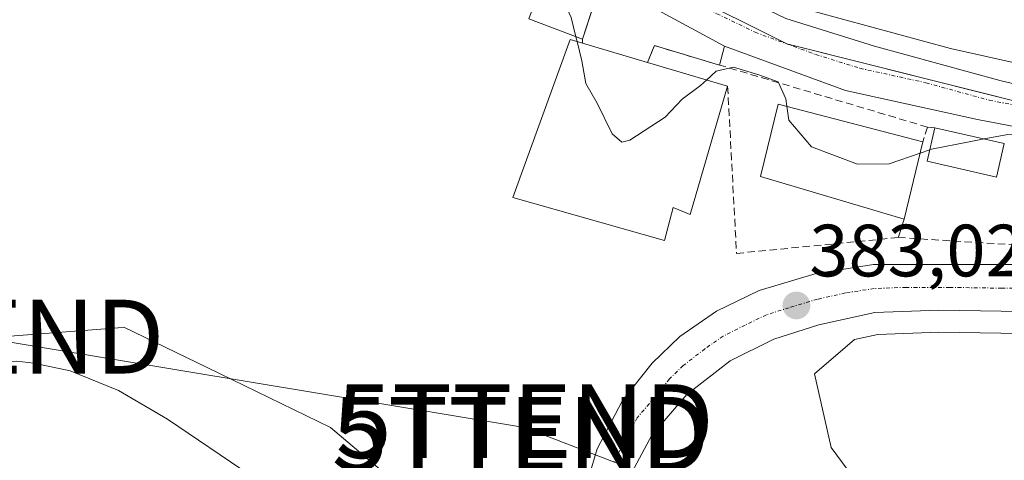
# Model space of a CAD drawing. Units: metres. Extents: x 559912 to 563357, y 4703244 to 4705587.
# Drawn here: x 562529 to 562662, y 4704583 to 4704643 of the extents above; entities that cross this region are included whole.
import ezdxf
from ezdxf.enums import TextEntityAlignment as Align

# ---------------------------------------------------------------- set-up
doc = ezdxf.new("R2010")
doc.units = ezdxf.units.M
doc.header["$MEASUREMENT"] = 0
doc.linetypes.add('TRAZO_Y_PUNTO', pattern=[1, 0.5, -0.25, 0, -0.25])
doc.linetypes.add('TRAZOSX2', pattern=[1.5, 1, -0.5])
doc.layers.get('0').update_dxf_attribs({"lineweight": 5})
for name, color, linetype, lineweight in [('Carretera de calzada única', 19, 'Continuous', 13), ('Carretera de calzada única Cxs', 19, 'Continuous', 13), ('Carretera de calzada única eje', 19, 'TRAZO_Y_PUNTO', 0), ('Carátula', 7, 'Continuous', 5), ('Corriente natural lineal', 142, 'Continuous', 13), ('Cultivos herbáceos CxS', 92, 'Continuous', 0), ('Curva de nivel normal', 36, 'Continuous', 0), ('Edificación', 1, 'Continuous', 13), ('Edificación Cxs', 1, 'Continuous', 13), ('Muro lineal', 1, 'TRAZOSX2', 13), ('Núcleo urbano', 19, 'Continuous', 0), ('Núcleo urbano CxS', 19, 'Continuous', 0), ('Punto de cota en terreno', 7, 'Continuous', 0), ('Rótulo de punto de cota en terreno', 19, 'Continuous', 0), ('Tendido', 6, 'Continuous', 0), ('Torre de tendido puntual', 7, 'Continuous', 0), ('Vía urbana Cxs', 5, 'Continuous', 0)]:
    doc.layers.add(name, color=color, linetype=linetype, lineweight=lineweight)
doc.styles.add('Arial', font='arial.ttf', dxfattribs={"height": 0.2})

# ---------------------------------------------------------------- blocks, each defined once
blk = doc.blocks.new('*U151')
at = {"layer": 'Cultivos herbáceos CxS', "color": 92, "linetype": 'Continuous', "lineweight": 0}
for points in [[(562525.87, 4704600.12, 381.48), (562542.32, 4704601.42, 381.98), (562543.05, 4704601.48, 382.12), (562554.35, 4704596.05, 381.85), (562571.07, 4704587.92, 382.47), (562580.11, 4704580.24, 382.44)], [(562646.54, 4704574.81, 381.83), (562638.86, 4704585.21, 381.92), (562636.6, 4704595.15, 382.23), (562642.03, 4704599.81, 382.35), (562645.18, 4704600.5, 382.34), (562653.47, 4704600.81, 382.14), (562667.46, 4704600.57, 382.12), (562680.37, 4704599.94, 381.98), (562692.86, 4704598.51, 382.29), (562698.52, 4704597.86, 382.45), (562701.67, 4704597.62, 382.57), (562710.99, 4704595.15, 381.74), (562711.24, 4704595.1, 381.73), (562721.64, 4704593.26, 381.61), (562722.18, 4704593.21, 381.61), (562737.11, 4704593.37, 382.06), (562737.6, 4704593.42, 382.08), (562737.77, 4704593.45, 382.09), (562747.34, 4704595.7, 382.22), (562748.85, 4704595.76, 382.31), (562796.76, 4704592.5, 385.04)]]:
    blk.add_polyline3d(points, dxfattribs=at)
blk = doc.blocks.new('5PATER')
at = {"layer": 'Carátula', "linetype": 'Continuous', "lineweight": 5}
h = blk.add_hatch(color=250, dxfattribs=at)
edge = h.paths.add_edge_path()
edge.add_ellipse((0, 0.01), major_axis=(-1.33, -1.34), ratio=0.999422, start_angle=0, end_angle=360)
blk = doc.blocks.new('5TTEND')
blk.add_text('5TTEND', height=10).set_placement((0, 0), align=Align.MIDDLE_CENTER)

msp = doc.modelspace()

# ---------------------------------------------------------------- linework, layer by layer
at = {"layer": 'Carretera de calzada única', "color": 19, "linetype": 'Continuous', "lineweight": 13}
for points in [[(562624.44, 4704639.57, 385.93), (562613.12, 4704645.65, 386.86), (562613.16, 4704649.49, 386.78), (562610.88, 4704651.57, 386.86), (562607.31, 4704654.27, 386.89), (562603.99, 4704656.78, 386.96), (562593.84, 4704664.45, 387.4), (562591.99, 4704665.79, 387.46), (562590.08, 4704667.18, 387.56), (562578.12, 4704675.89, 388.02)], [(562591.35, 4704672.1, 387.87), (562591.96, 4704671.65, 387.88), (562594.38, 4704669.69, 387.83), (562612.16, 4704655.33, 387.18), (562622.32, 4704648.37, 386.61), (562632.72, 4704643.33, 386.28), (562644.72, 4704639.57, 386.08), (562661.88, 4704634.85, 385.75), (562699.12, 4704626.29, 385.21), (562727.8, 4704618.13, 384.75), (562733.76, 4704616.13, 384.67), (562746.4, 4704609.73, 384.4), (562758.28, 4704606.45, 384.4), (562772.48, 4704603.25, 384.72)], [(562731.6, 4704605.89, 383.8), (562731.2, 4704610.29, 384.13), (562698.48, 4704621.41, 385.05), (562678.28, 4704625.89, 384.95), (562658.68, 4704629.65, 385.56), (562640.8, 4704633.57, 385.9), (562624.44, 4704639.57, 385.93)], [(562604.89, 4704577.26, 382.77), (562607.16, 4704585.01, 382.85), (562610.6, 4704591.57, 383.04), (562614.64, 4704596.61, 382.99), (562618.36, 4704600.21, 383.18), (562623.32, 4704603.65, 383.18), (562629.12, 4704606.45, 383.09), (562636.84, 4704608.77, 383.07), (562644.6, 4704609.97, 383.02), (562668.28, 4704609.97, 382.73), (562711.88, 4704606.85, 383.16), (562731.6, 4704605.89, 383.8)], [(562847.3, 4704597.29, 387.34), (562841.43, 4704595.06, 387.02), (562836.4, 4704595.17, 386.87), (562818.28, 4704594.93, 385.86), (562796.96, 4704595.49, 385.45), (562747.64, 4704598.85, 383.74), (562737.08, 4704596.37, 383.05), (562722.16, 4704596.21, 382.54), (562711.76, 4704598.05, 382.5), (562700, 4704601.17, 382.9), (562690.32, 4704602.45, 382.67), (562667.56, 4704603.57, 382.61), (562653.44, 4704603.81, 382.5), (562644.8, 4704603.49, 382.76), (562637.2, 4704601.81, 382.77), (562631.12, 4704599.89, 382.72), (562625.2, 4704596.93, 382.7), (562619.32, 4704592.37, 382.57), (562614.56, 4704586.85, 382.62), (562611.57, 4704581.22, 382.8), (562610.43, 4704577.32, 382.38)]]:
    msp.add_polyline3d(points, dxfattribs=at)
at = {"layer": 'Carretera de calzada única Cxs', "color": 19, "linetype": 'Continuous', "lineweight": 13}
for points in [[(562526.24, 4704711.82, 389.8), (562533.89, 4704705.39, 389.81), (562548.43, 4704695.73, 389.17), (562552.13, 4704692.66, 389), (562559.73, 4704689.08, 388.85), (562573.32, 4704683.43, 388.51), (562581.88, 4704679.09, 388.3), (562588.33, 4704674.33, 388.01), (562591.35, 4704672.1, 387.87), (562591.96, 4704671.65, 387.88), (562594.38, 4704669.69, 387.83), (562612.16, 4704655.33, 387.18), (562622.32, 4704648.37, 386.61), (562632.72, 4704643.33, 386.28), (562644.72, 4704639.57, 386.08), (562661.88, 4704634.85, 385.75), (562699.12, 4704626.29, 385.21), (562727.8, 4704618.13, 384.75), (562733.76, 4704616.13, 384.67), (562746.4, 4704609.73, 384.4), (562758.28, 4704606.45, 384.4)], [(562772.48, 4704603.25, 384.72), (562747.64, 4704604.85, 384.25), (562731.6, 4704605.89, 383.8), (562731.2, 4704610.29, 384.13), (562698.48, 4704621.41, 385.05), (562678.28, 4704625.89, 384.95), (562658.68, 4704629.65, 385.56), (562640.8, 4704633.57, 385.9), (562624.44, 4704639.57, 385.93), (562613.12, 4704645.65, 386.86), (562613.16, 4704649.49, 386.78), (562610.88, 4704651.57, 386.86), (562607.31, 4704654.27, 386.89), (562603.99, 4704656.78, 386.96), (562593.84, 4704664.45, 387.4), (562591.99, 4704665.79, 387.46), (562590.08, 4704667.18, 387.56), (562578.12, 4704675.89, 388.02), (562576.35, 4704677.09, 388.07), (562570.49, 4704680.71, 388.26), (562548.18, 4704691.35, 388.82), (562543.37, 4704694.53, 389.12), (562531.37, 4704703.25, 389.42), (562520.58, 4704710.48, 389.82)], [(562604.89, 4704577.26, 382.77), (562607.16, 4704585.01, 382.85), (562610.6, 4704591.57, 383.04), (562614.64, 4704596.61, 382.99), (562618.36, 4704600.21, 383.18), (562623.32, 4704603.65, 383.18), (562629.12, 4704606.45, 383.09), (562636.84, 4704608.77, 383.07), (562644.6, 4704609.97, 383.02), (562668.28, 4704609.97, 382.73), (562711.88, 4704606.85, 383.16), (562731.6, 4704605.89, 383.8), (562747.64, 4704604.85, 384.25), (562772.48, 4704603.25, 384.72)], [(562796.96, 4704595.49, 385.45), (562747.64, 4704598.85, 383.74), (562737.08, 4704596.37, 383.05), (562722.16, 4704596.21, 382.54), (562711.76, 4704598.05, 382.5), (562700, 4704601.17, 382.9), (562690.32, 4704602.45, 382.67), (562667.56, 4704603.57, 382.61), (562653.44, 4704603.81, 382.5), (562644.8, 4704603.49, 382.76), (562637.2, 4704601.81, 382.77), (562631.12, 4704599.89, 382.72), (562625.2, 4704596.93, 382.7), (562619.32, 4704592.37, 382.57), (562614.56, 4704586.85, 382.62), (562611.57, 4704581.22, 382.8)]]:
    msp.add_polyline3d(points, dxfattribs=at)
at = {"layer": 'Carretera de calzada única eje', "color": 19, "linetype": 'TRAZO_Y_PUNTO', "lineweight": 0}
for points in [[(562592.81, 4704668.12, 387.7), (562603, 4704659.89, 387.26), (562611.52, 4704653.45, 386.95), (562612.66, 4704652.41, 386.89), (562617.74, 4704648.93, 386.75), (562617.72, 4704647.01, 386.71), (562623.38, 4704643.97, 386.52), (562628.58, 4704641.45, 386.06), (562636.76, 4704638.45, 386.13), (562642.76, 4704636.57, 385.98), (562651.7, 4704634.61, 385.84), (562660.28, 4704632.25, 385.67), (562670.08, 4704630.37, 385.38), (562688.7, 4704626.09, 385.19), (562698.8, 4704623.85, 385.16), (562706.99, 4704621.07, 384.97), (562721.33, 4704616.99, 384.76), (562729.5, 4704614.21, 384.62), (562732.48, 4704613.21, 384.54), (562738.8, 4704610.01, 384.27), (562753, 4704601.72, 384.25)], [(562667.92, 4704606.77, 382.81), (562662, 4704606.77, 382.8), (562654.94, 4704606.89, 382.82), (562649.02, 4704606.89, 382.87), (562644.7, 4704606.73, 382.94), (562640.82, 4704606.13, 382.98), (562637.02, 4704605.29, 383), (562633.16, 4704604.13, 383), (562630.12, 4704603.17, 383.01), (562627.22, 4704601.77, 383.01), (562624.26, 4704600.29, 383.03), (562621.78, 4704598.57, 383.05), (562618.84, 4704596.29, 382.95), (562616.98, 4704594.49, 382.99), (562614.96, 4704591.97, 382.9), (562612.58, 4704589.21, 383.02), (562610.86, 4704585.93, 383.1), (562609.36, 4704583.11, 382.99)]]:
    msp.add_polyline3d(points, dxfattribs=at)
at = {"layer": 'Corriente natural lineal', "color": 142, "linetype": 'Continuous', "lineweight": 13}
msp.add_polyline3d([(562474.79, 4704616.8, 381.28), (562481.09, 4704599.97, 381.77), (562483.37, 4704595.25, 381.73), (562486.43, 4704591.28, 380.84), (562487.45, 4704590.69, 380.96), (562491.29, 4704590.21, 381.03), (562501.49, 4704591.04, 380.85), (562507.55, 4704592.42, 380.96), (562518.41, 4704595.73, 381.29), (562523.31, 4704596.73, 381.23), (562528.57, 4704596.87, 381.06), (562530.89, 4704596.61, 380.82), (562535.78, 4704595.6, 380.95), (562542.36, 4704592.93, 381.25), (562548.99, 4704589.03, 381.36), (562560.33, 4704581.33, 381.51), (562570.13, 4704576.31, 381.07), (562576.61, 4704573.73, 380.87), (562581.4, 4704572.32, 380.65), (562588.09, 4704571.28, 381.11), (562601.67, 4704570.86, 380.94)], dxfattribs=at)
at = {"layer": 'Cultivos herbáceos CxS', "color": 92, "linetype": 'Continuous', "lineweight": 0}
for points in [[(562466.46, 4704650.14, 382.29), (562466.51, 4704649.58, 381.97), (562467.54, 4704639.28, 381.37), (562467.57, 4704638.99, 381.38), (562469.68, 4704634.24, 381.27), (562478.42, 4704614.58, 381.89), (562487.91, 4704600.57, 382.93), (562495.14, 4704592.44, 381.3), (562510.05, 4704594.7, 381.44), (562525.87, 4704600.12, 381.48), (562542.32, 4704601.42, 381.98), (562543.05, 4704601.48, 382.12), (562554.34, 4704596.05, 381.85), (562571.07, 4704587.92, 382.47), (562580.11, 4704580.24, 382.44), (562598.63, 4704576.62, 381.97), (562601.53, 4704576.47, 382.21)], [(562612.89, 4704575.03, 381.86), (562616.26, 4704574.36, 381.96), (562629.37, 4704566.22, 381.67), (562643.38, 4704555.83, 381.58), (562648.35, 4704557.18, 381.73), (562646.54, 4704574.81, 381.83), (562638.86, 4704585.21, 381.92), (562636.6, 4704595.15, 382.23), (562642.03, 4704599.81, 382.35), (562645.18, 4704600.5, 382.34), (562653.47, 4704600.81, 382.14), (562667.46, 4704600.57, 382.12), (562680.37, 4704599.94, 381.98), (562692.86, 4704598.51, 382.29), (562698.52, 4704597.86, 382.45), (562701.67, 4704597.62, 382.57), (562710.99, 4704595.15, 381.74), (562711.24, 4704595.1, 381.73), (562721.64, 4704593.26, 381.61), (562722.18, 4704593.21, 381.61), (562737.11, 4704593.37, 382.06), (562737.6, 4704593.42, 382.08), (562737.77, 4704593.45, 382.1), (562747.34, 4704595.7, 382.22)]]:
    msp.add_polyline3d(points, dxfattribs=at)
at = {"layer": 'Curva de nivel normal', "color": 36, "linetype": 'Continuous', "lineweight": 0}
for points in [[(562604.29, 4704640.85, 385), (562603.65, 4704643.44, 385), (562603.12, 4704644.62, 385), (562600.43, 4704646.32, 385), (562591.66, 4704650.11, 385)], [(562604.46, 4704640.19, 385), (562604.29, 4704640.85, 385)], [(562621.99, 4704634.98, 385), (562621.16, 4704634.24, 385), (562618.71, 4704632.38, 385), (562616.4, 4704629.97, 385), (562611.62, 4704626.82, 385), (562610.53, 4704626.54, 385), (562609.19, 4704627.68, 385), (562607.18, 4704631.86, 385), (562605.66, 4704634.49, 385), (562605.11, 4704637.57, 385), (562604.46, 4704640.19, 385)], [(562632.86, 4704631.42, 385), (562632.72, 4704632.44, 385), (562631.7, 4704634.73, 385), (562629.09, 4704635.68, 385), (562625.64, 4704636.74, 385), (562623.31, 4704636.17, 385), (562621.99, 4704634.98, 385)], [(562650.91, 4704625.07, 385), (562646.73, 4704623.64, 385), (562642.43, 4704623.57, 385), (562636.2, 4704625.93, 385), (562633.13, 4704629.53, 385), (562632.86, 4704631.42, 385)], [(562718.11, 4704622.59, 385), (562714.03, 4704623.11, 385), (562711.38, 4704624.3, 385), (562709.33, 4704624.51, 385), (562707.59, 4704623.61, 385), (562707.19, 4704622.09, 385), (562707.02, 4704620.38, 385), (562702.16, 4704619.18, 385), (562693.26, 4704620.64, 385), (562688.38, 4704621.78, 385), (562682.31, 4704622.4, 385), (562678.64, 4704623.8, 385), (562673.94, 4704624.59, 385), (562670.96, 4704625.74, 385), (562667.78, 4704626.5, 385), (562665.98, 4704627.36, 385), (562662.81, 4704627.62, 385), (562659.61, 4704627, 385)], [(562659.61, 4704627, 385), (562657.57, 4704626.61, 385), (562652.48, 4704625.61, 385), (562652.23, 4704625.53, 385)], [(562652.23, 4704625.53, 385), (562650.91, 4704625.07, 385)]]:
    msp.add_polyline3d(points, dxfattribs=at)
at = {"layer": 'Edificación', "color": 1, "linetype": 'Continuous', "lineweight": 13}
for points in [[(562601.69, 4704649.64, 390.35), (562606.92, 4704645.8, 388.94), (562605.17, 4704640.52, 394.04), (562597.93, 4704643.25, 386.84)], [(562676.6, 4704644.47, 399.7), (562687.21, 4704641.25, 392.9), (562687.69, 4704642.44, 392.83), (562702.44, 4704638.13, 393.19), (562701.92, 4704636.29, 393.39), (562719.45, 4704631.25, 392.67), (562719.64, 4704632.21, 392.28), (562727.72, 4704630.04, 393.65), (562728.17, 4704631.73, 393.1), (562740.21, 4704628.44, 391.7), (562737.64, 4704617, 387.4), (562723.92, 4704620.84, 392.87), (562684.57, 4704632.68, 393.18), (562655.05, 4704639.24, 391.54), (562636.76, 4704644.21, 395.38), (562629.32, 4704647.16, 389.51)], [(562624.85, 4704634.13, 389.29), (562619.77, 4704616.77, 388.54), (562617.48, 4704617.72, 390.93), (562616.29, 4704613.22, 386.35), (562595.76, 4704619.07, 387.03), (562603.52, 4704640.47, 392.64), (562613.99, 4704637.36, 395.34)], [(562613.99, 4704637.36, 395.34), (562624.85, 4704634.13, 389.29)], [(562648.76, 4704616.13, 383.47), (562629.28, 4704621.89, 388.5), (562631.69, 4704631.73, 390.88), (562651.28, 4704626.6, 391.09)], [(562662.32, 4704626.39, 389.07), (562661.28, 4704621.84, 389.88), (562651.88, 4704623.99, 387.21), (562652.92, 4704628.52, 387.36)], [(562652.92, 4704628.52, 387.36), (562662.32, 4704626.39, 389.07)], [(562651.28, 4704626.6, 391.09), (562648.76, 4704616.13, 383.47)]]:
    msp.add_polyline3d(points, dxfattribs=at)
at = {"layer": 'Edificación Cxs', "color": 1, "linetype": 'Continuous', "lineweight": 13}
msp.add_polyline3d([(562684.57, 4704632.68, 393.18), (562655.05, 4704639.24, 391.54), (562636.76, 4704644.21, 395.38), (562629.32, 4704647.16, 389.51), (562631.01, 4704652.44, 392.75), (562638.64, 4704650.6, 397.13), (562639.53, 4704654.84, 394.38), (562648.53, 4704651.99, 395.08), (562648.53, 4704651.99, 395.08), (562657.21, 4704649.24, 394.39), (562657.41, 4704650.68, 393.61), (562666.6, 4704648.52, 393.08)], dxfattribs=at)
for points in [[(562601.69, 4704649.64, 390.35), (562606.92, 4704645.8, 388.94), (562605.17, 4704640.52, 394.04), (562597.93, 4704643.25, 386.84), (562598.96, 4704646.13, 389.39), (562595.08, 4704647.57, 388.8), (562594.09, 4704644.76, 387.05), (562590.48, 4704646.21, 387.88), (562592.37, 4704652.44, 387.64), (562597.08, 4704652.21, 388.48), (562601.69, 4704649.64, 390.35)], [(562624.85, 4704634.13, 389.29), (562619.77, 4704616.77, 388.54), (562617.48, 4704617.72, 390.93), (562616.29, 4704613.22, 386.35), (562595.76, 4704619.07, 387.03), (562603.52, 4704640.47, 392.64), (562613.99, 4704637.36, 395.34), (562624.85, 4704634.13, 389.29)], [(562651.28, 4704626.6, 391.09), (562648.76, 4704616.13, 383.47), (562629.28, 4704621.89, 388.5), (562631.69, 4704631.73, 390.88), (562651.28, 4704626.6, 391.09)], [(562662.32, 4704626.39, 389.07), (562661.28, 4704621.84, 389.88), (562651.88, 4704623.99, 387.21), (562652.92, 4704628.52, 387.36), (562662.32, 4704626.39, 389.07)]]:
    msp.add_polyline3d(points, close=True, dxfattribs=at)
at = {"layer": 'Muro lineal', "color": 1, "linetype": 'TRAZOSX2', "lineweight": 13}
for points in [[(562651.92, 4704628.6, 387.45), (562614.92, 4704639.64, 389.85), (562613.99, 4704637.36, 395.34)], [(562624.85, 4704634.13, 389.29), (562626.05, 4704611.49, 384.62), (562647.96, 4704613.64, 384.71)], [(562651.92, 4704628.6, 387.45), (562651.28, 4704626.6, 391.09)], [(562651.92, 4704628.6, 387.45), (562652.92, 4704628.52, 387.36)], [(562648.76, 4704616.13, 383.47), (562647.96, 4704613.64, 384.71)], [(562647.96, 4704613.64, 384.71), (562676.89, 4704611.81, 390.94)]]:
    msp.add_polyline3d(points, dxfattribs=at)
at = {"layer": 'Núcleo urbano', "color": 19, "linetype": 'Continuous', "lineweight": 0}
for points in [[(562739.74, 4704610.55, 384.32), (562734.76, 4704612.06, 384.4), (562690.42, 4704625.43, 385.16), (562678.13, 4704628.52, 385.31), (562632.87, 4704639.89, 386.19), (562618.66, 4704647.03, 386.69), (562617.72, 4704647.42, 386.72), (562613.16, 4704649.28, 386.77), (562593.12, 4704657.47, 386.35), (562592.5, 4704657.72, 386.33), (562590.71, 4704658.45, 386.25), (562543.67, 4704676.32, 385.7), (562523.75, 4704683.18, 385.05)], [(562739.74, 4704610.55, 384.32), (562734.76, 4704612.06, 384.4), (562690.42, 4704625.43, 385.16), (562678.13, 4704628.52, 385.31), (562632.87, 4704639.89, 386.19), (562618.66, 4704647.03, 386.69), (562617.72, 4704647.42, 386.72), (562613.16, 4704649.28, 386.77), (562593.12, 4704657.47, 386.35), (562592.5, 4704657.72, 386.33), (562590.71, 4704658.45, 386.25), (562543.67, 4704676.32, 385.7), (562523.75, 4704683.18, 385.05)], [(562466.46, 4704650.14, 382.29), (562466.51, 4704649.58, 381.97), (562467.54, 4704639.28, 381.37), (562467.57, 4704638.99, 381.38), (562469.68, 4704634.24, 381.27), (562478.42, 4704614.58, 381.89), (562487.91, 4704600.57, 382.93), (562495.14, 4704592.44, 381.3), (562510.05, 4704594.7, 381.44), (562525.87, 4704600.12, 381.48), (562542.32, 4704601.42, 381.98), (562543.05, 4704601.48, 382.12), (562554.34, 4704596.05, 381.85), (562571.07, 4704587.92, 382.47), (562580.11, 4704580.24, 382.44), (562598.63, 4704576.62, 381.97), (562601.53, 4704576.47, 382.21)], [(562612.89, 4704575.03, 381.86), (562616.26, 4704574.36, 381.96), (562629.37, 4704566.22, 381.67), (562643.38, 4704555.83, 381.58), (562648.35, 4704557.18, 381.73), (562646.54, 4704574.81, 381.83), (562638.86, 4704585.21, 381.92), (562636.6, 4704595.15, 382.23), (562642.03, 4704599.81, 382.35), (562645.18, 4704600.5, 382.34), (562653.47, 4704600.81, 382.14), (562667.46, 4704600.57, 382.12), (562680.37, 4704599.94, 381.98), (562692.86, 4704598.51, 382.29), (562698.52, 4704597.86, 382.45), (562701.67, 4704597.62, 382.57), (562710.99, 4704595.15, 381.74), (562711.24, 4704595.1, 381.73), (562721.64, 4704593.26, 381.61), (562722.18, 4704593.21, 381.61), (562737.11, 4704593.37, 382.06), (562737.6, 4704593.42, 382.08), (562737.77, 4704593.45, 382.1), (562747.34, 4704595.7, 382.22)]]:
    msp.add_polyline3d(points, dxfattribs=at)
at = {"layer": 'Núcleo urbano CxS', "color": 19, "linetype": 'Continuous', "lineweight": 0}
for points in [[(562690.43, 4704625.43, 385.16), (562632.87, 4704639.89, 386.19), (562618.66, 4704647.03, 386.69), (562590.71, 4704658.45, 386.25), (562543.67, 4704676.32, 385.7), (562523.75, 4704683.18, 385.05)], [(562523.75, 4704683.18, 385.05), (562543.67, 4704676.32, 385.7), (562590.71, 4704658.45, 386.25), (562618.66, 4704647.03, 386.69), (562632.87, 4704639.89, 386.19), (562690.43, 4704625.43, 385.16)], [(562580.11, 4704580.24, 382.44), (562571.07, 4704587.92, 382.47), (562554.35, 4704596.05, 381.85), (562543.05, 4704601.48, 382.12), (562542.32, 4704601.42, 381.98), (562525.87, 4704600.12, 381.48)], [(562667.46, 4704600.57, 382.12), (562653.47, 4704600.81, 382.14), (562645.18, 4704600.5, 382.34), (562642.03, 4704599.81, 382.35), (562636.6, 4704595.15, 382.23), (562638.86, 4704585.21, 381.92), (562646.54, 4704574.81, 381.83)]]:
    msp.add_polyline3d(points, dxfattribs=at)
at = {"layer": 'Tendido', "color": 6, "linetype": 'Continuous', "lineweight": 0}
msp.add_polyline3d([(562456.89, 4704616.27, 383.71), (562522.97, 4704600.21, 381.4), (562597.32, 4704587.9, 382.44), (562625.76, 4704576.92, 382.01), (562671.49, 4704561.18, 381.44), (562710.11, 4704548.48, 381.25), (562739.11, 4704578.33, 380.99), (562785.15, 4704628.6, 396.16), (562795.63, 4704682.78, 389.11), (562803.14, 4704714.57, 386.58)], dxfattribs=at)
at = {"layer": 'Vía urbana Cxs', "color": 5, "linetype": 'Continuous', "lineweight": 0}
for points in [[(562624.44, 4704639.57, 385.93), (562613.12, 4704645.65, 386.86), (562613.16, 4704649.49, 386.78), (562610.88, 4704651.57, 386.86), (562607.31, 4704654.27, 386.89), (562603.99, 4704656.78, 386.96), (562593.84, 4704664.45, 387.4), (562591.99, 4704665.79, 387.46), (562590.08, 4704667.18, 387.56), (562578.12, 4704675.89, 388.02)], [(562605.17, 4704640.52, 385.97), (562606.58, 4704644.78, 387.24), (562606.92, 4704645.8, 387.05), (562601.69, 4704649.64, 386.1)], [(562613.12, 4704645.65, 386.86), (562624.44, 4704639.57, 385.93), (562623.73, 4704637.01, 385.27), (562614.92, 4704639.64, 386.98), (562613.99, 4704637.36, 386.86), (562605.19, 4704639.97, 385.91), (562605.17, 4704640.52, 385.97), (562606.58, 4704644.78, 387.24)], [(562605.19, 4704639.97, 385.91), (562605.17, 4704640.52, 385.97)], [(562613.99, 4704637.36, 386.86), (562605.19, 4704639.97, 385.91)], [(562623.73, 4704637.01, 385.27), (562614.92, 4704639.64, 386.98), (562613.99, 4704637.36, 386.86)], [(562624.44, 4704639.57, 385.93), (562623.73, 4704637.01, 385.27)]]:
    msp.add_polyline3d(points, dxfattribs=at)

# ---------------------------------------------------------------- block references
at = {"layer": 'Cultivos herbáceos CxS', "color": 92, "linetype": 'Continuous', "lineweight": 0}
msp.add_blockref('*U151', (0, 0), dxfattribs=at)
at = {"layer": 'Punto de cota en terreno', "linetype": 'Continuous', "lineweight": 0}
msp.add_blockref('5PATER', (562634.16, 4704604.43, 383.02), dxfattribs=at)
at = {"layer": 'Torre de tendido puntual', "linetype": 'Continuous', "lineweight": 0}
for p in [(562522.97, 4704600.21, 381.91), (562597.38, 4704588.76, 382.45), (562596.84, 4704587.04, 382.46)]:
    msp.add_blockref('5TTEND', p, dxfattribs=at)

# ---------------------------------------------------------------- texts
at = {"layer": 'Rótulo de punto de cota en terreno', "color": 19, "linetype": 'Continuous', "lineweight": 0, "style": 'Arial'}
msp.add_text('383,02', height=7, dxfattribs=at).set_placement((562635.92, 4704606.19), align=Align.BOTTOM_LEFT)

doc.saveas('drawing.dxf')
